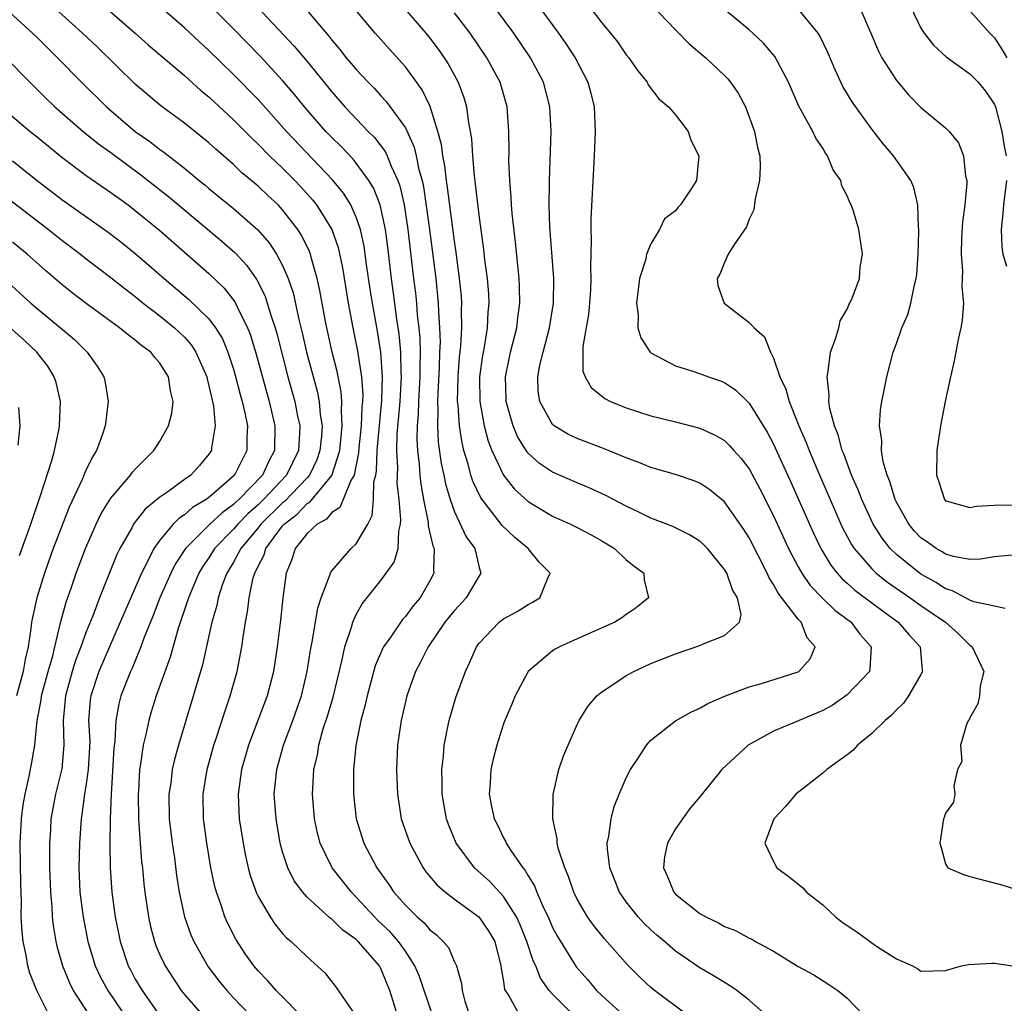
# Model space of a CAD drawing. Units: inches. Extents: x 2661000 to 2664000, y 1554000 to 1557000.
# Drawn here: x 2661964 to 2662044, y 1555778 to 1555858 of the extents above; entities that cross this region are included whole.
import ezdxf

# ---------------------------------------------------------------- set-up
doc = ezdxf.new("R2010")
doc.units = ezdxf.units.IN
doc.header["$MEASUREMENT"] = 0
doc.layers.add('LD26611554_2ft', color=134, linetype='Continuous')

msp = doc.modelspace()

# ---------------------------------------------------------------- linework, layer by layer
at = {"layer": 'LD26611554_2ft'}
for points, elevation in [([(2662009.856, 1555775.856), (2662007, 1555778.694), (2662006.715, 1555779), (2662006.004, 1555780.004), (2662005.62, 1555781), (2662005.412, 1555781.412), (2662004.908, 1555783), (2662004.356, 1555784.356), (2662004.055, 1555785), (2662003, 1555786.646), (2662001.868, 1555787.868), (2662000.639, 1555789), (2661999.149, 1555791), (2661998.521, 1555792.52), (2661998.357, 1555793), (2661998.006, 1555795), (2661998.004, 1555796.004), (2661997.962, 1555797), (2661998.096, 1555798.096), (2661998.155, 1555799), (2661998.47, 1555800.47), (2661998.562, 1555801), (2661999.125, 1555802.875), (2661999.903, 1555805), (2662000.262, 1555805.738), (2662000.782, 1555807), (2662001, 1555807.307), (2662002.653, 1555809), (2662003, 1555809.273), (2662004.115, 1555809.885), (2662005, 1555810.462), (2662005.357, 1555810.643), (2662005.958, 1555811), (2662006.601, 1555812.601), (2662006.805, 1555813), (2662005.894, 1555813.894), (2662005.007, 1555815), (2662003.907, 1555815.907), (2662002.891, 1555816.891), (2662002.19, 1555817.81), (2662001.14, 1555819.14), (2662000.498, 1555820.498), (2662000.343, 1555821), (2662000.121, 1555821.879), (2661999.768, 1555823), (2661999.614, 1555823.614), (2661999.405, 1555825), (2661999.299, 1555826.7), (2661999.258, 1555827), (2661999.298, 1555829), (2661999.406, 1555830.594), (2661999.52, 1555831.52), (2661999.604, 1555833), (2661999.579, 1555834.422), (2661999.603, 1555835), (2661999.564, 1555835.564), (2661999.422, 1555837), (2661999.137, 1555839.137), (2661999, 1555840.04), (2661998.436, 1555844.436), (2661998.342, 1555845), (2661998.203, 1555846.203), (2661998.043, 1555847), (2661997.934, 1555847.934), (2661997.651, 1555849), (2661997.019, 1555851.019), (2661996.375, 1555852.375), (2661995, 1555854.253), (2661993.695, 1555855.695), (2661992.539, 1555857), (2661989.203, 1555861)], 8266), ([(2661969, 1555860.493), (2661972.994, 1555857), (2661974.054, 1555856.054), (2661977, 1555853.549), (2661978.341, 1555852.341), (2661979, 1555851.807), (2661979.411, 1555851.411), (2661981, 1555849.95), (2661982.46, 1555848.46), (2661983, 1555847.954), (2661983.927, 1555847), (2661985, 1555845.992), (2661985.992, 1555845), (2661986.482, 1555844.482), (2661987.428, 1555843.428), (2661987.758, 1555843), (2661989.007, 1555841), (2661989.525, 1555839.525), (2661989.877, 1555837.877), (2661990.349, 1555835), (2661990.717, 1555833), (2661991.099, 1555831.099), (2661991.42, 1555829), (2661991.523, 1555827.523), (2661991.507, 1555827), (2661991.463, 1555826.537), (2661991.4, 1555825), (2661991.204, 1555823.204), (2661991.18, 1555822.82), (2661990.818, 1555821), (2661990.545, 1555820.545), (2661989.934, 1555819), (2661989.65, 1555818.35), (2661989, 1555817.933), (2661988.586, 1555817.414), (2661987.824, 1555817), (2661987, 1555816.221), (2661986.031, 1555815), (2661985.79, 1555814.21), (2661985.292, 1555813), (2661985.016, 1555810.984), (2661984.817, 1555809.183), (2661984.549, 1555807), (2661984.248, 1555805), (2661983.737, 1555803), (2661982.994, 1555800.994), (2661982.225, 1555799), (2661981.644, 1555797), (2661981.375, 1555795), (2661981.469, 1555793), (2661981.775, 1555791), (2661981.969, 1555789.969), (2661982.187, 1555789), (2661982.357, 1555788.357), (2661982.841, 1555787), (2661983, 1555786.657), (2661983.974, 1555785), (2661984.382, 1555784.382), (2661985, 1555783.636), (2661985.303, 1555783.303), (2661985.688, 1555783), (2661987, 1555781.73), (2661988.451, 1555780.451), (2661989.314, 1555779.314), (2661990.696, 1555777.304)], 8276), ([(2661982.081, 1555860.081), (2661985.95, 1555855.95), (2661987, 1555854.682), (2661989, 1555852.208), (2661990.061, 1555851), (2661991.971, 1555849), (2661992.488, 1555848.488), (2661993.357, 1555847.357), (2661993.522, 1555847), (2661993.84, 1555846.16), (2661994.384, 1555845), (2661994.55, 1555844.55), (2661994.897, 1555843), (2661995.206, 1555841), (2661995.664, 1555837), (2661995.814, 1555835.814), (2661995.894, 1555835), (2661995.965, 1555834.035), (2661996.092, 1555833), (2661996.17, 1555832.17), (2661996.204, 1555831), (2661996.177, 1555829.823), (2661996.189, 1555829), (2661996.069, 1555827), (2661996.04, 1555825.96), (2661995.957, 1555825), (2661995.928, 1555823.929), (2661995.979, 1555823), (2661996.119, 1555821.881), (2661996.174, 1555821), (2661996.254, 1555820.254), (2661996.484, 1555819), (2661996.859, 1555817.141), (2661996.868, 1555816.868), (2661997.23, 1555815.23), (2661997.341, 1555815), (2661997.293, 1555813.293), (2661997.332, 1555813), (2661997, 1555812.371), (2661996.213, 1555811), (2661995.648, 1555810.352), (2661995, 1555809.459), (2661994.78, 1555809.22), (2661993.815, 1555807.815), (2661993.229, 1555807), (2661993.149, 1555806.851), (2661992.551, 1555805.449), (2661991.888, 1555803), (2661991.733, 1555802.267), (2661991.374, 1555801), (2661990.959, 1555798.959), (2661990.78, 1555797), (2661990.77, 1555795), (2661990.98, 1555793), (2661991.609, 1555791), (2661992.681, 1555789), (2661993.642, 1555787.642), (2661994.055, 1555787), (2661995, 1555785.94), (2661995.961, 1555785), (2661996.522, 1555784.522), (2661997, 1555783.93), (2661997.53, 1555783.53), (2661998.078, 1555783), (2661998.501, 1555782.501), (2661999, 1555781.334), (2661999.158, 1555781), (2661999.58, 1555779.58), (2661999.632, 1555779), (2661999.858, 1555778.142), (2662000.222, 1555777)], 8270), ([(2661986.019, 1555860.019), (2661988.761, 1555856.761), (2661989, 1555856.442), (2661989.671, 1555855.671), (2661990.186, 1555855), (2661990.567, 1555854.567), (2661991, 1555854.03), (2661991.96, 1555853), (2661992.483, 1555852.483), (2661993, 1555851.905), (2661993.442, 1555851.442), (2661995, 1555849.274), (2661995.723, 1555847.723), (2661995.888, 1555847), (2661996.105, 1555845.895), (2661996.359, 1555845), (2661996.474, 1555844.474), (2661996.966, 1555841), (2661997.476, 1555837), (2661997.676, 1555835), (2661997.688, 1555834.313), (2661997.785, 1555833), (2661997.824, 1555831.824), (2661997.785, 1555831), (2661997.756, 1555829.756), (2661997.632, 1555827.632), (2661997.617, 1555827), (2661997.65, 1555826.35), (2661997.608, 1555825), (2661997.68, 1555823.68), (2661997.928, 1555821.928), (2661998.134, 1555821), (2661998.272, 1555820.272), (2661998.646, 1555819), (2661999, 1555817.995), (2661999.965, 1555815.965), (2662000.653, 1555815), (2662001, 1555813.459), (2662001.136, 1555813), (2662001, 1555812.797), (2661999.963, 1555811), (2661999, 1555809.968), (2661998.561, 1555809.439), (2661998.226, 1555809), (2661996.852, 1555807), (2661996.242, 1555805.758), (2661995.818, 1555805), (2661995.112, 1555803), (2661994.659, 1555801), (2661994.37, 1555799), (2661994.275, 1555797), (2661994.292, 1555796.292), (2661994.354, 1555795), (2661994.671, 1555793), (2661995.356, 1555791), (2661996.443, 1555789), (2661996.676, 1555788.676), (2661997.582, 1555787.582), (2661998.265, 1555787), (2661999, 1555786.442), (2662000.995, 1555784.996), (2662001.811, 1555783.811), (2662002.28, 1555783), (2662002.789, 1555781), (2662002.806, 1555780.806), (2662003, 1555779.726), (2662003.09, 1555779.09), (2662003.132, 1555779), (2662003.424, 1555778.576), (2662004.309, 1555777)], 8268), ([(2661994.362, 1555777), (2661993.721, 1555779), (2661993.504, 1555779.504), (2661993, 1555780.802), (2661992.894, 1555781), (2661991.152, 1555783), (2661991, 1555783.142), (2661989.904, 1555783.904), (2661989, 1555784.806), (2661988.881, 1555784.881), (2661987, 1555786.617), (2661986.651, 1555787), (2661985.942, 1555787.942), (2661985.417, 1555789), (2661985, 1555790.287), (2661984.799, 1555791), (2661984.461, 1555793), (2661984.322, 1555795), (2661984.521, 1555797), (2661985.082, 1555799), (2661985.836, 1555801), (2661986.531, 1555803), (2661987.007, 1555805), (2661987.267, 1555806.733), (2661987.408, 1555807.408), (2661987.857, 1555810.143), (2661988.135, 1555811), (2661988.852, 1555812.852), (2661988.92, 1555813.08), (2661989, 1555813.191), (2661990.574, 1555815), (2661991, 1555815.4), (2661991.935, 1555817), (2661992.303, 1555817.697), (2661992.417, 1555819), (2661992.442, 1555820.442), (2661992.585, 1555821), (2661992.653, 1555821.347), (2661992.714, 1555823), (2661993.076, 1555827.076), (2661993.133, 1555829), (2661992.994, 1555831), (2661992.726, 1555832.726), (2661992.324, 1555835), (2661992.143, 1555836.143), (2661991.843, 1555838.157), (2661991.646, 1555839.646), (2661991.35, 1555841), (2661991, 1555842.001), (2661990.546, 1555843), (2661989.956, 1555843.956), (2661989.058, 1555845.058), (2661985.313, 1555849), (2661983, 1555851.592), (2661981, 1555853.623), (2661979, 1555855.575), (2661978.253, 1555856.253), (2661977, 1555857.436), (2661975, 1555859.185)], 8274), ([(2661997.215, 1555777), (2661996.14, 1555780.14), (2661995.783, 1555781), (2661995, 1555782.2), (2661994.449, 1555783), (2661993.774, 1555783.774), (2661992.737, 1555784.737), (2661992.474, 1555785), (2661991, 1555786.605), (2661990.599, 1555787), (2661989.043, 1555789), (2661988.054, 1555791), (2661987.841, 1555791.84), (2661987.6, 1555793), (2661987.445, 1555795), (2661987.458, 1555795.458), (2661987.554, 1555797), (2661987.833, 1555798.167), (2661987.951, 1555799), (2661988.31, 1555800.31), (2661988.654, 1555801.346), (2661989.113, 1555802.887), (2661989.825, 1555805.825), (2661990.064, 1555807), (2661990.611, 1555808.611), (2661990.712, 1555809), (2661991, 1555809.635), (2661991.485, 1555810.515), (2661993, 1555812.414), (2661993.443, 1555813), (2661994.094, 1555813.906), (2661994.404, 1555815), (2661994.462, 1555816.461), (2661994.604, 1555817), (2661994.636, 1555817.364), (2661994.497, 1555819), (2661994.342, 1555820.342), (2661994.377, 1555821.623), (2661994.304, 1555823), (2661994.34, 1555824.339), (2661994.564, 1555827), (2661994.683, 1555829), (2661994.659, 1555829.341), (2661994.634, 1555831), (2661994.495, 1555832.495), (2661994.316, 1555833.684), (2661994.016, 1555836.015), (2661993.869, 1555837), (2661993.571, 1555839.571), (2661993.383, 1555841), (2661992.95, 1555843), (2661992.396, 1555844.396), (2661992.024, 1555845), (2661991, 1555846.41), (2661990.735, 1555846.735), (2661989.759, 1555847.759), (2661989, 1555848.503), (2661988.525, 1555849), (2661986.786, 1555851), (2661985.986, 1555851.986), (2661985, 1555853.153), (2661983.15, 1555855.15), (2661981, 1555857.346), (2661979, 1555859.358)], 8272), ([(2662005.583, 1555859.583), (2662007.477, 1555857), (2662008.108, 1555856.108), (2662008.824, 1555855), (2662009.873, 1555853), (2662010.11, 1555852.11), (2662010.378, 1555851), (2662010.461, 1555849), (2662010.377, 1555847), (2662010.12, 1555841.88), (2662010.107, 1555841), (2662010.131, 1555840.132), (2662010.073, 1555837.927), (2662010.108, 1555837), (2662010.071, 1555836.071), (2662010.008, 1555835), (2662009.927, 1555834.073), (2662009.47, 1555831.47), (2662009.463, 1555829.463), (2662009.641, 1555829), (2662010.134, 1555828.134), (2662011.245, 1555827.245), (2662011.722, 1555827), (2662013, 1555826.47), (2662015, 1555825.819), (2662017, 1555825.334), (2662019, 1555824.824), (2662020.247, 1555824.247), (2662021, 1555823.81), (2662021.414, 1555823.414), (2662021.765, 1555823), (2662022.354, 1555822.354), (2662023, 1555821.504), (2662023.884, 1555819.885), (2662025, 1555817.685), (2662026.22, 1555815), (2662027, 1555813.517), (2662027.291, 1555813), (2662027.989, 1555811.989), (2662029, 1555810.94), (2662029.987, 1555809.987), (2662031.308, 1555809), (2662032.029, 1555808.029), (2662032.944, 1555807), (2662032.832, 1555805.168), (2662032.801, 1555805), (2662031, 1555803.081), (2662029.766, 1555802.234), (2662029, 1555801.802), (2662026.905, 1555800.906), (2662025, 1555800.119), (2662022.941, 1555799), (2662020.786, 1555797), (2662019, 1555794.781), (2662018.178, 1555793.822), (2662017, 1555792.173), (2662016.359, 1555791), (2662016.12, 1555789.88), (2662016.024, 1555789), (2662016.33, 1555788.33), (2662016.865, 1555787), (2662017, 1555786.86), (2662019, 1555785.278), (2662019.469, 1555785), (2662020.511, 1555784.511), (2662021, 1555784.223), (2662021.893, 1555783.893), (2662023, 1555783.276), (2662023.199, 1555783.199), (2662023.529, 1555783), (2662025, 1555782.192), (2662027, 1555780.962), (2662028.275, 1555780.275), (2662029.496, 1555779.496), (2662030.238, 1555779), (2662031, 1555778.386), (2662032.314, 1555777)], 8258), ([(2662015, 1555859.356), (2662017, 1555857.258), (2662018.129, 1555856.129), (2662019.474, 1555855), (2662021, 1555853.556), (2662021.275, 1555853.275), (2662021.492, 1555853), (2662022.104, 1555852.104), (2662022.707, 1555851), (2662023.451, 1555849), (2662023.688, 1555847.687), (2662023.875, 1555847), (2662023.897, 1555846.103), (2662023.849, 1555845), (2662023.509, 1555843.509), (2662023.383, 1555842.617), (2662023, 1555841.845), (2662022.792, 1555841.209), (2662021.813, 1555839.813), (2662021.312, 1555839), (2662021, 1555838.324), (2662020.63, 1555837.37), (2662020.404, 1555837), (2662020.444, 1555836.444), (2662020.986, 1555835), (2662023, 1555833.439), (2662023.411, 1555833), (2662024.248, 1555832.248), (2662024.749, 1555831), (2662025, 1555830.528), (2662025.513, 1555829), (2662026.006, 1555828.006), (2662026.257, 1555827), (2662027.062, 1555825), (2662027.659, 1555823.659), (2662027.894, 1555823), (2662028.544, 1555821.456), (2662029.602, 1555819), (2662030.486, 1555817), (2662030.65, 1555816.65), (2662031.348, 1555815.348), (2662031.575, 1555815), (2662033, 1555813.352), (2662033.366, 1555813), (2662034.278, 1555812.278), (2662036.136, 1555811), (2662037, 1555810.379), (2662038.993, 1555809), (2662040.054, 1555808.054), (2662041, 1555807.123), (2662041.08, 1555807.08), (2662041.172, 1555807), (2662042.119, 1555805), (2662041.836, 1555803.836), (2662041.773, 1555803), (2662041.638, 1555802.362), (2662041, 1555801.228), (2662040.94, 1555801.06), (2662040.888, 1555801), (2662040.752, 1555800.752), (2662040.217, 1555799), (2662040.329, 1555797.671), (2662039.987, 1555797), (2662039.672, 1555795.672), (2662039.773, 1555795), (2662039.648, 1555794.351), (2662039, 1555793.455), (2662038.899, 1555793.101), (2662038.853, 1555793), (2662038.544, 1555791), (2662038.65, 1555790.65), (2662039, 1555789.328), (2662039.188, 1555789), (2662040.462, 1555788.462), (2662041, 1555788.287), (2662043.596, 1555787.596), (2662045.481, 1555787)], 8254), ([(2662043.864, 1555810.136), (2662043, 1555810.302), (2662041.325, 1555810.675), (2662041, 1555810.803), (2662039.571, 1555811.571), (2662039, 1555811.732), (2662038.236, 1555812.236), (2662037, 1555812.928), (2662035, 1555814.522), (2662034.505, 1555815), (2662033.841, 1555815.841), (2662033.108, 1555817), (2662032.179, 1555819), (2662031.86, 1555819.86), (2662031.352, 1555821), (2662030.717, 1555822.717), (2662030.591, 1555823), (2662030.272, 1555824.272), (2662029.961, 1555825), (2662029.568, 1555826.431), (2662029.5, 1555827), (2662029.53, 1555827.531), (2662029.354, 1555829), (2662029.449, 1555829.449), (2662029.642, 1555831), (2662030.019, 1555832.019), (2662030.302, 1555833), (2662030.432, 1555833.568), (2662031, 1555834.521), (2662031.142, 1555834.858), (2662031.224, 1555835), (2662031.41, 1555835.41), (2662031.986, 1555837), (2662032.053, 1555837.947), (2662032.255, 1555839), (2662031.952, 1555841), (2662031.515, 1555842.485), (2662031.332, 1555843), (2662031.206, 1555843.206), (2662031, 1555843.75), (2662030.56, 1555844.56), (2662030.471, 1555845), (2662029.864, 1555845.864), (2662029.404, 1555847), (2662029.23, 1555847.23), (2662029, 1555847.618), (2662028.434, 1555848.434), (2662028.188, 1555849), (2662027.064, 1555851.064), (2662026.211, 1555853), (2662025.087, 1555855.087), (2662024.175, 1555856.175), (2662023.308, 1555857), (2662023, 1555857.274), (2662019.882, 1555859.882)], 8252), ([(2661962.415, 1555859), (2661964.626, 1555857), (2661965, 1555856.643), (2661966.672, 1555855), (2661968.609, 1555853), (2661970.653, 1555851), (2661972.992, 1555849), (2661974.173, 1555848.173), (2661975, 1555847.517), (2661975.309, 1555847.309), (2661977, 1555845.997), (2661978.214, 1555845), (2661978.656, 1555844.655), (2661979, 1555844.355), (2661981, 1555842.713), (2661982.978, 1555840.978), (2661983.914, 1555839.914), (2661984.512, 1555839), (2661985, 1555838.076), (2661985.451, 1555837), (2661985.846, 1555835.846), (2661986.318, 1555833.683), (2661986.597, 1555832.597), (2661986.958, 1555831), (2661987.818, 1555827.818), (2661987.983, 1555827), (2661988.06, 1555825.94), (2661988.211, 1555825), (2661988.163, 1555824.162), (2661988.042, 1555823), (2661987.774, 1555822.226), (2661987.189, 1555821), (2661987, 1555820.783), (2661985.155, 1555818.845), (2661985, 1555818.727), (2661983.238, 1555817), (2661983, 1555816.692), (2661981.597, 1555815), (2661981, 1555813.901), (2661980.443, 1555813), (2661980.093, 1555812.093), (2661979.737, 1555811), (2661979.629, 1555810.371), (2661979.245, 1555809), (2661978.463, 1555805.537), (2661976.515, 1555799), (2661976.187, 1555797.813), (2661976.012, 1555797), (2661975.88, 1555795.88), (2661975.741, 1555795), (2661975.764, 1555793), (2661976.005, 1555791), (2661976.181, 1555789.819), (2661976.363, 1555788.363), (2661976.568, 1555787), (2661976.997, 1555785), (2661977.534, 1555783.534), (2661977.767, 1555783), (2661978.932, 1555780.932), (2661979.794, 1555779.793), (2661980.452, 1555779), (2661981, 1555778.415), (2661982.366, 1555777)], 8280), ([(2661987, 1555776.441), (2661984.473, 1555779), (2661983.796, 1555779.796), (2661983, 1555780.598), (2661982.656, 1555781), (2661981.968, 1555781.968), (2661981.177, 1555783.178), (2661980.509, 1555784.509), (2661980.296, 1555785), (2661979.957, 1555786.043), (2661979.603, 1555787), (2661979.474, 1555787.474), (2661979.161, 1555789), (2661978.821, 1555791), (2661978.597, 1555792.597), (2661978.542, 1555793), (2661978.514, 1555795), (2661978.842, 1555797), (2661979.405, 1555799), (2661979.62, 1555799.62), (2661980.282, 1555801.718), (2661980.738, 1555803), (2661981.296, 1555805), (2661981.684, 1555807), (2661981.784, 1555807.785), (2661981.983, 1555809), (2661982.146, 1555809.854), (2661982.282, 1555811), (2661982.611, 1555812.611), (2661982.728, 1555813), (2661983, 1555813.574), (2661983.491, 1555814.509), (2661983.626, 1555815), (2661985, 1555816.858), (2661985.118, 1555817), (2661986.186, 1555817.814), (2661987, 1555818.678), (2661987.209, 1555818.791), (2661989, 1555820.971), (2661989.652, 1555823), (2661989.859, 1555825), (2661989.787, 1555826.213), (2661989.824, 1555827), (2661989.77, 1555827.77), (2661989.442, 1555829.442), (2661989.04, 1555831), (2661988.599, 1555833), (2661988.494, 1555833.506), (2661988.044, 1555836.044), (2661987.827, 1555837), (2661987.354, 1555838.646), (2661987.272, 1555839), (2661987.2, 1555839.2), (2661986.538, 1555840.538), (2661986.242, 1555841), (2661985, 1555842.611), (2661984.634, 1555843), (2661983.784, 1555843.784), (2661983, 1555844.54), (2661981.658, 1555845.658), (2661981, 1555846.298), (2661979.553, 1555847.553), (2661979, 1555848.065), (2661977, 1555849.653), (2661975.071, 1555851.071), (2661973, 1555852.836), (2661969.878, 1555855.878), (2661968.691, 1555857), (2661966.481, 1555859)], 8278), ([(2661994.939, 1555859), (2661996.663, 1555857), (2661997, 1555856.589), (2661997.684, 1555855.684), (2661998.167, 1555855), (2661998.495, 1555854.495), (2661999.312, 1555853), (2661999.771, 1555851.771), (2661999.986, 1555851), (2662000.111, 1555849.889), (2662000.283, 1555849), (2662000.377, 1555848.377), (2662000.456, 1555847), (2662000.594, 1555845.405), (2662000.697, 1555844.697), (2662001, 1555841.994), (2662001.369, 1555839.369), (2662001.46, 1555838.54), (2662001.664, 1555837), (2662001.767, 1555835.767), (2662001.802, 1555835), (2662001.729, 1555834.271), (2662001.67, 1555833), (2662001.408, 1555831.408), (2662001.274, 1555830.726), (2662001.052, 1555829), (2662001.079, 1555827), (2662001.421, 1555825), (2662001.747, 1555823.747), (2662002.036, 1555823), (2662002.985, 1555820.985), (2662003.876, 1555819.876), (2662005, 1555818.84), (2662007, 1555817.646), (2662008.446, 1555817), (2662009, 1555816.721), (2662010.124, 1555816.124), (2662011, 1555815.627), (2662012.025, 1555815), (2662013, 1555814.095), (2662013.6, 1555813.6), (2662014.42, 1555813), (2662014.453, 1555812.453), (2662014.82, 1555811), (2662013.814, 1555810.186), (2662013, 1555809.64), (2662012.648, 1555809.353), (2662012.059, 1555809), (2662009, 1555807.656), (2662007.562, 1555807), (2662007.195, 1555806.805), (2662007, 1555806.669), (2662005.015, 1555805), (2662003.942, 1555803), (2662003.671, 1555802.329), (2662003.102, 1555801), (2662003, 1555800.726), (2662002.444, 1555799), (2662002.157, 1555797.842), (2662001.967, 1555797), (2662001.908, 1555795.908), (2662001.831, 1555795), (2662002.019, 1555793.981), (2662002.228, 1555793), (2662002.494, 1555792.494), (2662003, 1555791.449), (2662003.163, 1555791.162), (2662003.222, 1555791), (2662003.603, 1555790.397), (2662004.561, 1555789), (2662004.768, 1555788.768), (2662005, 1555788.354), (2662005.523, 1555787.523), (2662005.718, 1555787), (2662006.265, 1555785.735), (2662006.625, 1555785), (2662007, 1555784.133), (2662007.391, 1555783.391), (2662008.928, 1555780.928), (2662009.861, 1555779.861), (2662010.585, 1555779), (2662011, 1555778.597), (2662013, 1555776.8)], 8264), ([(2662017.986, 1555777), (2662015.304, 1555779), (2662015, 1555779.251), (2662014.096, 1555780.096), (2662013.09, 1555781.09), (2662011.211, 1555783.21), (2662010.314, 1555784.314), (2662009.827, 1555785), (2662009, 1555786.437), (2662008.736, 1555787), (2662008.3, 1555788.3), (2662007.989, 1555789), (2662007.484, 1555790.516), (2662007.371, 1555791), (2662007.359, 1555791.359), (2662007.012, 1555793), (2662007.039, 1555794.961), (2662007.505, 1555797), (2662007.881, 1555798.119), (2662008.252, 1555799), (2662009, 1555800.665), (2662009.16, 1555801), (2662009.853, 1555802.147), (2662010.592, 1555803), (2662011, 1555803.336), (2662011.961, 1555803.961), (2662013, 1555804.672), (2662013.6, 1555805), (2662015, 1555805.63), (2662017, 1555806.423), (2662019, 1555807.107), (2662019.22, 1555807.22), (2662021, 1555807.936), (2662022.21, 1555809), (2662022.367, 1555809.633), (2662022.063, 1555811), (2662021.652, 1555811.652), (2662021.186, 1555813), (2662021, 1555813.312), (2662019.608, 1555815), (2662019.316, 1555815.316), (2662019, 1555815.597), (2662018.136, 1555816.136), (2662016.795, 1555816.795), (2662015, 1555817.496), (2662014.068, 1555817.932), (2662013, 1555818.457), (2662011.338, 1555819.338), (2662009.965, 1555819.965), (2662009, 1555820.353), (2662007, 1555821.22), (2662005.938, 1555821.938), (2662005, 1555822.783), (2662004.841, 1555823), (2662004.135, 1555824.136), (2662003.771, 1555825), (2662003.303, 1555826.697), (2662003.205, 1555827), (2662003.199, 1555827.199), (2662003.15, 1555829), (2662003.559, 1555831), (2662004.074, 1555833), (2662004.164, 1555833.837), (2662004.33, 1555835), (2662004.309, 1555836.308), (2662004.273, 1555837), (2662004.177, 1555837.823), (2662003.966, 1555839.967), (2662003.696, 1555842.304), (2662003.644, 1555843), (2662003.624, 1555843.624), (2662003.504, 1555845), (2662003.437, 1555846.563), (2662003.449, 1555847.449), (2662003.431, 1555849), (2662003.285, 1555851), (2662002.715, 1555853), (2662001.647, 1555855), (2662000.282, 1555857), (2661999, 1555858.65)], 8262), ([(2662024.395, 1555777), (2662023, 1555778.203), (2662022.003, 1555779), (2662021.411, 1555779.411), (2662020.171, 1555780.171), (2662019, 1555780.853), (2662017, 1555782.217), (2662016.107, 1555783), (2662015.499, 1555783.499), (2662015, 1555783.947), (2662014.463, 1555784.462), (2662013.966, 1555785), (2662013, 1555786.22), (2662012.444, 1555787), (2662012.046, 1555788.046), (2662011.658, 1555789), (2662011.462, 1555790.538), (2662011.45, 1555791), (2662011.584, 1555791.584), (2662011.755, 1555793), (2662012.02, 1555793.98), (2662012.423, 1555795), (2662013, 1555796.333), (2662013.335, 1555797), (2662014.024, 1555798.024), (2662014.644, 1555799), (2662015, 1555799.395), (2662017, 1555800.967), (2662018.301, 1555801.699), (2662019, 1555801.999), (2662019.629, 1555802.371), (2662021.085, 1555803), (2662023, 1555803.745), (2662024.021, 1555804.021), (2662027, 1555804.973), (2662027.052, 1555805), (2662027.976, 1555806.024), (2662028.379, 1555807), (2662027.728, 1555807.728), (2662027.249, 1555809), (2662027, 1555809.255), (2662025.382, 1555811.383), (2662025, 1555812.092), (2662024.633, 1555812.633), (2662024.476, 1555813), (2662023, 1555815.871), (2662022.569, 1555816.569), (2662021, 1555818.816), (2662019.803, 1555819.803), (2662019, 1555820.323), (2662018.524, 1555820.524), (2662017, 1555821.031), (2662015, 1555821.624), (2662014.032, 1555822.032), (2662013, 1555822.387), (2662011.151, 1555823.151), (2662009, 1555823.967), (2662008.301, 1555824.301), (2662007.136, 1555825), (2662007, 1555825.121), (2662005.944, 1555827), (2662005.827, 1555827.827), (2662005.781, 1555829), (2662005.961, 1555829.961), (2662006.217, 1555831), (2662006.748, 1555833), (2662007.068, 1555835), (2662007.092, 1555837), (2662006.78, 1555841.22), (2662006.725, 1555843), (2662006.743, 1555844.743), (2662006.734, 1555845), (2662006.874, 1555849), (2662006.783, 1555851), (2662006.251, 1555853), (2662005.194, 1555855), (2662003.842, 1555857), (2662002.354, 1555859)], 8260), ([(2662010.1, 1555859), (2662011, 1555857.83), (2662011.703, 1555857), (2662012.283, 1555856.283), (2662013, 1555855.241), (2662013.204, 1555855), (2662013.941, 1555853.941), (2662014.703, 1555853), (2662014.794, 1555852.794), (2662015.641, 1555851.641), (2662016.447, 1555851), (2662017, 1555850.357), (2662018.028, 1555849), (2662018.269, 1555848.269), (2662018.922, 1555847), (2662018.707, 1555845), (2662018.242, 1555844.241), (2662017.41, 1555843), (2662017.198, 1555842.801), (2662017, 1555842.515), (2662016.116, 1555841.884), (2662015.708, 1555841), (2662015, 1555839.835), (2662014.658, 1555839), (2662014.578, 1555838.578), (2662014.088, 1555837), (2662013.843, 1555835), (2662013.961, 1555834.039), (2662013.952, 1555833), (2662014.175, 1555832.176), (2662014.942, 1555831), (2662015, 1555830.95), (2662017, 1555829.898), (2662018.595, 1555829.405), (2662019.698, 1555829), (2662020.676, 1555828.676), (2662021, 1555828.538), (2662021.911, 1555827.911), (2662023, 1555826.859), (2662024.479, 1555824.479), (2662025, 1555823.511), (2662026.414, 1555820.414), (2662028.251, 1555816.251), (2662028.85, 1555815), (2662029.664, 1555813.664), (2662030.19, 1555813), (2662030.569, 1555812.569), (2662031, 1555812.199), (2662031.623, 1555811.623), (2662033, 1555810.576), (2662035.16, 1555809), (2662036.005, 1555808.005), (2662036.934, 1555807), (2662037.113, 1555805.113), (2662037.137, 1555805), (2662037, 1555804.736), (2662036.001, 1555803), (2662035.586, 1555802.413), (2662035, 1555801.876), (2662034.583, 1555801.417), (2662034.077, 1555801), (2662033, 1555799.936), (2662031.847, 1555799), (2662031.455, 1555798.545), (2662031, 1555798.2), (2662029.332, 1555797), (2662029, 1555796.705), (2662026.805, 1555795), (2662025.986, 1555794.014), (2662025.029, 1555793), (2662024.295, 1555791), (2662025, 1555789.501), (2662025.269, 1555789), (2662026.262, 1555788.262), (2662027.378, 1555787.378), (2662027.69, 1555787), (2662029, 1555785.991), (2662030.05, 1555785), (2662030.581, 1555784.581), (2662031.78, 1555783.78), (2662033, 1555782.873), (2662033.394, 1555782.606), (2662035, 1555781.583), (2662036.322, 1555781), (2662036.76, 1555780.76), (2662037, 1555780.574), (2662039, 1555780.625), (2662040.309, 1555781), (2662040.875, 1555781.125), (2662042.778, 1555781.222), (2662043, 1555781.218), (2662045, 1555780.926)], 8256), ([(2662045, 1555814.512), (2662043, 1555814.328), (2662041.868, 1555814.132), (2662041, 1555814.107), (2662039.647, 1555814.353), (2662039, 1555814.556), (2662038.733, 1555814.733), (2662038.248, 1555815), (2662037.531, 1555815.531), (2662037, 1555815.892), (2662036.461, 1555816.461), (2662036.009, 1555817), (2662035, 1555818.783), (2662034.894, 1555819), (2662034.472, 1555820.472), (2662034.239, 1555821), (2662033.925, 1555822.075), (2662033.789, 1555823), (2662033.818, 1555823.818), (2662033.629, 1555825), (2662033.701, 1555826.299), (2662033.822, 1555827), (2662034.041, 1555828.041), (2662034.217, 1555829), (2662034.73, 1555831), (2662035, 1555831.726), (2662035.444, 1555833), (2662035.923, 1555834.076), (2662036.188, 1555835), (2662036.482, 1555836.482), (2662036.628, 1555837), (2662036.664, 1555837.336), (2662036.781, 1555839), (2662036.842, 1555840.842), (2662036.837, 1555841), (2662036.809, 1555841.191), (2662036.756, 1555843), (2662036.428, 1555844.428), (2662036.171, 1555845), (2662034.764, 1555847), (2662033.955, 1555847.955), (2662033, 1555849.166), (2662031.394, 1555851.394), (2662030.647, 1555852.647), (2662030.005, 1555854.005), (2662029.421, 1555855.421), (2662028.769, 1555856.769), (2662028.618, 1555857), (2662026.963, 1555859)], 8250), ([(2662032.042, 1555859), (2662032.926, 1555857), (2662033.539, 1555855.539), (2662033.825, 1555855), (2662035, 1555853.141), (2662035.979, 1555851.979), (2662037, 1555850.938), (2662039, 1555849.298), (2662039.305, 1555849), (2662040.052, 1555848.052), (2662040.484, 1555847), (2662040.642, 1555845.358), (2662040.737, 1555845), (2662040.745, 1555844.744), (2662040.574, 1555843), (2662040.4, 1555841.6), (2662040.317, 1555840.317), (2662040.274, 1555839), (2662040.379, 1555837.62), (2662040.369, 1555837), (2662040.337, 1555836.337), (2662040.46, 1555835), (2662040.375, 1555833.626), (2662040.265, 1555833), (2662040.041, 1555832.041), (2662039.705, 1555830.295), (2662039.4, 1555829), (2662038.982, 1555827), (2662038.598, 1555825), (2662038.288, 1555823), (2662038.26, 1555821), (2662038.453, 1555820.453), (2662038.91, 1555819), (2662039, 1555818.898), (2662039.127, 1555818.873), (2662041, 1555818.342), (2662041.533, 1555818.467), (2662043.42, 1555818.58), (2662045, 1555818.556)], 8248), ([(2662036.237, 1555859), (2662037, 1555857.417), (2662037.263, 1555857), (2662038.024, 1555856.024), (2662039.066, 1555855.066), (2662041, 1555853.682), (2662041.658, 1555853), (2662042.277, 1555852.277), (2662043, 1555851.183), (2662043.069, 1555851), (2662043.597, 1555849), (2662043.782, 1555847.782), (2662043.946, 1555847)], 8246), ([(2662040.824, 1555859), (2662042.614, 1555857), (2662042.8, 1555856.8), (2662043, 1555856.622), (2662043.631, 1555855.631), (2662044.01, 1555855)], 8244), ([(2661962.452, 1555855), (2661964.4, 1555853), (2661965.709, 1555851.709), (2661966.452, 1555851), (2661968.748, 1555849), (2661969.994, 1555847.994), (2661971, 1555847.271), (2661973.46, 1555845.46), (2661975.692, 1555843.692), (2661980.055, 1555840.055), (2661981.116, 1555839.116), (2661982.074, 1555838.074), (2661982.896, 1555836.896), (2661983.567, 1555835.567), (2661983.754, 1555835), (2661984.068, 1555833.932), (2661984.389, 1555833), (2661984.529, 1555832.529), (2661985.437, 1555829), (2661985.988, 1555827), (2661986.217, 1555825.783), (2661986.389, 1555825), (2661986.379, 1555824.379), (2661986.294, 1555823), (2661985.325, 1555821), (2661983.434, 1555819), (2661983, 1555818.575), (2661982.162, 1555817.838), (2661981.345, 1555817), (2661981, 1555816.588), (2661979.463, 1555815), (2661979, 1555814.265), (2661978.479, 1555813.521), (2661978.172, 1555813), (2661977.327, 1555811), (2661977.263, 1555810.737), (2661976.496, 1555808.495), (2661975.842, 1555806.159), (2661974.708, 1555803), (2661974.3, 1555801.7), (2661974.089, 1555801), (2661973.852, 1555799.852), (2661973.636, 1555799), (2661973.429, 1555797.429), (2661973.345, 1555797), (2661973.256, 1555795.256), (2661973.23, 1555795), (2661973.263, 1555793), (2661973.363, 1555791.362), (2661973.514, 1555789.514), (2661973.579, 1555789), (2661973.697, 1555787.696), (2661973.775, 1555787), (2661974.06, 1555785), (2661974.224, 1555784.224), (2661974.555, 1555783), (2661974.675, 1555782.675), (2661975, 1555781.91), (2661975.429, 1555781), (2661976.739, 1555779), (2661977, 1555778.669), (2661978.463, 1555777)], 8282), ([(2661962.072, 1555851), (2661964.424, 1555849), (2661965, 1555848.543), (2661967, 1555846.896), (2661969, 1555845.394), (2661971, 1555844.03), (2661972.406, 1555843), (2661973, 1555842.55), (2661975, 1555840.916), (2661979, 1555837.415), (2661980.233, 1555836.233), (2661981.113, 1555835.113), (2661981.299, 1555834.701), (2661982.139, 1555833), (2661982.385, 1555832.385), (2661982.853, 1555830.853), (2661983.899, 1555827), (2661984.362, 1555825), (2661984.339, 1555823), (2661983.869, 1555822.131), (2661983.362, 1555821), (2661981.43, 1555819), (2661981.201, 1555818.799), (2661981, 1555818.592), (2661980.07, 1555817.93), (2661979.078, 1555817), (2661977.082, 1555815), (2661976.256, 1555813.744), (2661975.884, 1555813), (2661975.005, 1555811), (2661974.45, 1555809.55), (2661973.699, 1555807.699), (2661973.45, 1555807), (2661972.735, 1555805.265), (2661972.602, 1555805), (2661971.823, 1555803), (2661971.643, 1555802.357), (2661971.409, 1555801), (2661971.318, 1555799.318), (2661971.242, 1555798.758), (2661971.02, 1555795), (2661970.949, 1555792.949), (2661970.926, 1555790.926), (2661970.945, 1555789), (2661971.081, 1555787), (2661971.359, 1555785), (2661971.756, 1555783), (2661972.423, 1555781), (2661972.623, 1555780.623), (2661973, 1555779.926), (2661973.545, 1555779), (2661975, 1555776.932)], 8284), ([(2661963, 1555846.603), (2661965, 1555844.984), (2661967, 1555843.435), (2661970.797, 1555840.797), (2661971.923, 1555839.923), (2661973, 1555839.051), (2661974.103, 1555838.103), (2661975.336, 1555837), (2661977.333, 1555835.333), (2661979, 1555833.734), (2661979.542, 1555833), (2661980.09, 1555832.09), (2661980.537, 1555831), (2661981, 1555829.623), (2661981.146, 1555829.146), (2661981.551, 1555827.551), (2661981.708, 1555827), (2661981.925, 1555826.075), (2661982.127, 1555825), (2661982.093, 1555824.093), (2661982.094, 1555823), (2661981.093, 1555821), (2661980.19, 1555820.19), (2661979, 1555819.16), (2661978.781, 1555819), (2661977.659, 1555818.341), (2661977, 1555817.748), (2661976.537, 1555817.463), (2661976.092, 1555817), (2661975, 1555815.693), (2661974.509, 1555815), (2661974.059, 1555814.059), (2661973.498, 1555813), (2661972.133, 1555809.868), (2661971.777, 1555809), (2661970.021, 1555805), (2661969.363, 1555803), (2661969.313, 1555802.687), (2661969.198, 1555801), (2661969.282, 1555799.282), (2661969.167, 1555797), (2661969, 1555795.844), (2661968.855, 1555795), (2661968.649, 1555793.351), (2661968.585, 1555793), (2661968.446, 1555791), (2661968.392, 1555789), (2661968.485, 1555787), (2661968.746, 1555785), (2661969.139, 1555783), (2661969.741, 1555781), (2661970.14, 1555780.14), (2661970.759, 1555779), (2661972.482, 1555776.482)], 8286), ([(2661960.705, 1555845), (2661965.938, 1555841), (2661967, 1555840.143), (2661968.524, 1555839), (2661969, 1555838.618), (2661971, 1555837.095), (2661972.16, 1555836.16), (2661973, 1555835.536), (2661973.649, 1555835), (2661975, 1555833.965), (2661976.191, 1555833), (2661976.612, 1555832.612), (2661977, 1555832.221), (2661977.572, 1555831.572), (2661977.929, 1555831), (2661978.817, 1555829), (2661978.843, 1555828.843), (2661979, 1555828.275), (2661979.363, 1555826.637), (2661979.496, 1555825), (2661979.21, 1555823.21), (2661979.199, 1555823), (2661979, 1555822.686), (2661978.224, 1555821.776), (2661977.523, 1555821), (2661977, 1555820.635), (2661975.641, 1555819.641), (2661975, 1555819.198), (2661973.792, 1555818.208), (2661972.914, 1555817.086), (2661972.861, 1555817), (2661972.707, 1555816.707), (2661971.731, 1555815), (2661971.486, 1555814.514), (2661970.088, 1555811), (2661969.535, 1555809.535), (2661969, 1555808.224), (2661968.567, 1555807), (2661968.126, 1555805.874), (2661967.863, 1555805), (2661967.306, 1555803), (2661967.13, 1555801), (2661967.187, 1555799), (2661967, 1555797.051), (2661966.484, 1555795), (2661966.126, 1555793), (2661966.079, 1555792.079), (2661966, 1555791), (2661966.016, 1555790.016), (2661966, 1555789), (2661966.076, 1555787), (2661966.194, 1555785.807), (2661966.231, 1555785), (2661966.303, 1555784.303), (2661966.53, 1555783), (2661966.615, 1555782.615), (2661967.077, 1555781), (2661967.626, 1555779.625), (2661967.943, 1555779), (2661969.248, 1555777)], 8288), ([(2662043.979, 1555845), (2662043.724, 1555843), (2662043.68, 1555842.32), (2662043.536, 1555841), (2662043.597, 1555839.596), (2662043.684, 1555839), (2662043.977, 1555838.023)], 8246), ([(2661965.985, 1555777), (2661964.97, 1555779), (2661964.413, 1555780.413), (2661964.254, 1555781), (2661964.111, 1555781.889), (2661963.855, 1555783), (2661963.768, 1555783.768), (2661963.71, 1555785), (2661963.717, 1555786.283), (2661963.659, 1555787.66), (2661963.63, 1555791), (2661963.719, 1555793), (2661963.869, 1555794.131), (2661964.013, 1555795), (2661964.328, 1555796.328), (2661964.554, 1555797.445), (2661964.806, 1555799), (2661964.996, 1555800.996), (2661965.332, 1555802.668), (2661965.36, 1555803), (2661965.906, 1555805), (2661966.276, 1555806.276), (2661966.437, 1555807), (2661966.939, 1555809.061), (2661967.365, 1555810.635), (2661967.776, 1555811.776), (2661968.192, 1555813), (2661968.927, 1555815), (2661969.797, 1555817), (2661970.188, 1555817.812), (2661971, 1555819.125), (2661972.619, 1555821), (2661972.775, 1555821.225), (2661973, 1555821.48), (2661974.508, 1555823), (2661975, 1555823.76), (2661975.705, 1555825), (2661975.97, 1555826.03), (2661976.076, 1555827), (2661975.865, 1555827.865), (2661975.707, 1555829), (2661975, 1555830.124), (2661974.578, 1555830.578), (2661974.261, 1555831), (2661973.526, 1555831.526), (2661973, 1555831.989), (2661972.408, 1555832.408), (2661971.719, 1555833), (2661969, 1555834.971), (2661967.852, 1555835.852), (2661967, 1555836.528), (2661965.672, 1555837.672), (2661964.201, 1555839), (2661963, 1555839.982)], 8290), ([(2661962.298, 1555837), (2661964.494, 1555835), (2661965, 1555834.565), (2661966.896, 1555833), (2661968.031, 1555832.031), (2661969.07, 1555831), (2661969.881, 1555829.881), (2661970.435, 1555829), (2661970.542, 1555828.542), (2661970.796, 1555827), (2661970.584, 1555825.416), (2661970.553, 1555825), (2661970.334, 1555824.334), (2661969.847, 1555823), (2661969.519, 1555822.481), (2661969, 1555821.423), (2661968.865, 1555821.134), (2661968.689, 1555820.689), (2661967.607, 1555818.392), (2661966.317, 1555815), (2661965.599, 1555813), (2661964.971, 1555811), (2661964.619, 1555809.381), (2661964.548, 1555809), (2661964.499, 1555808.499), (2661964.271, 1555807), (2661964.022, 1555805.977), (2661963.873, 1555805), (2661963.307, 1555803)], 8292), ([(2661963.556, 1555814.444), (2661964.48, 1555817), (2661965.26, 1555819.26), (2661966.19, 1555822.19), (2661966.405, 1555823), (2661966.783, 1555824.783), (2661966.82, 1555825), (2661966.891, 1555827), (2661966.541, 1555828.541), (2661966.399, 1555829), (2661965.859, 1555829.859), (2661964.985, 1555831), (2661963.96, 1555831.96), (2661959, 1555836.373)], 8294), ([(2661963.492, 1555826.508), (2661963.588, 1555825), (2661963.434, 1555823.434)], 8296)]:
    msp.add_lwpolyline(points, dxfattribs=dict(at, elevation=elevation))

doc.saveas('drawing.dxf')
